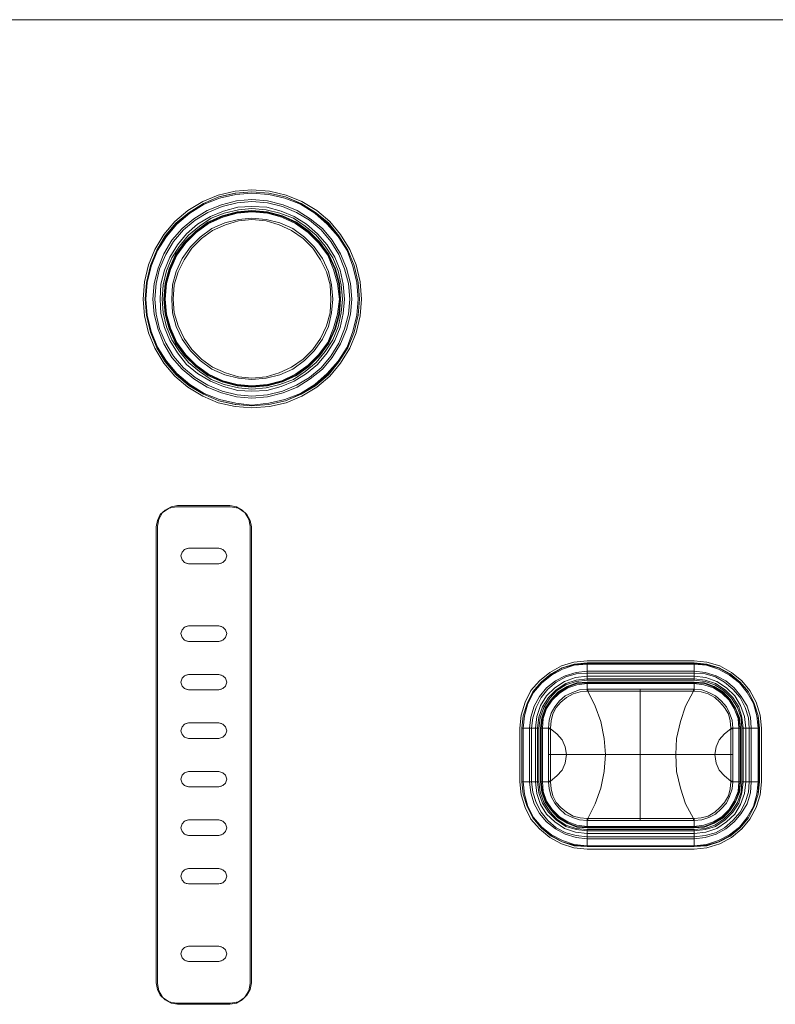
# Model space of a CAD drawing. Units: millimetres. Extents: x 589 to 3399, y 902 to 2722.
# Drawn here: x 1197 to 1246, y 2159 to 2224 of the extents above; entities that cross this region are included whole.
import ezdxf

# ---------------------------------------------------------------- set-up
doc = ezdxf.new("R2010")
doc.units = ezdxf.units.MM
doc.header["$LTSCALE"] = 10
doc.layers.add('レイヤー 1', color=7, linetype='Continuous', lineweight=18)
doc.layers.add('一般', color=7, linetype='Continuous', lineweight=5)

# ---------------------------------------------------------------- blocks, each defined once
blk = doc.blocks.new('グループ-4-1')
at = {"layer": 'レイヤー 1', "color": 7, "linetype": 'Continuous', "lineweight": 5}
for p, q in [((-1205.662, 412.097), (-354.761, 412.097)), ((-787.409, 380.22), (-783.853, 380.22)), ((-787.324, 380.305), (-783.895, 380.305)), ((-788.255, 379.881), (-788.298, 379.839)), ((-782.921, 379.839), (-782.964, 379.881)), ((-788.721, 349.063), (-788.721, 378.908)), ((-788.637, 349.02), (-788.637, 378.95)), ((-782.583, 378.95), (-782.583, 349.02)), ((-782.498, 378.908), (-782.498, 349.063)), ((-786.604, 377.511), (-786.774, 377.468)), ((-784.615, 377.511), (-786.604, 377.511)), ((-786.604, 377.511), (-784.615, 377.511)), ((-784.445, 377.468), (-784.615, 377.511)), ((-786.774, 376.537), (-786.604, 376.495)), ((-786.604, 376.495), (-784.615, 376.495)), ((-784.615, 376.495), (-786.604, 376.495)), ((-784.615, 376.495), (-784.445, 376.537)), ((-786.604, 372.431), (-786.774, 372.389)), ((-784.615, 372.431), (-786.604, 372.431)), ((-786.604, 372.431), (-784.615, 372.431)), ((-784.445, 372.389), (-784.615, 372.431)), ((-786.774, 371.458), (-786.604, 371.414)), ((-786.604, 371.414), (-784.615, 371.414)), ((-784.615, 371.414), (-786.604, 371.414)), ((-784.615, 371.414), (-784.445, 371.458)), ((-760.527, 370.145), (-753.542, 370.145)), ((-760.527, 368.875), (-760.527, 370.018)), ((-753.542, 370.018), (-760.527, 370.018)), ((-760.527, 369.975), (-753.542, 369.975)), ((-760.527, 369.933), (-753.542, 369.933)), ((-753.542, 368.875), (-753.542, 370.018)), ((-786.604, 369.255), (-786.774, 369.213)), ((-784.615, 369.255), (-786.604, 369.255)), ((-786.604, 369.255), (-784.615, 369.255)), ((-784.445, 369.213), (-784.615, 369.255)), ((-760.527, 369.467), (-753.542, 369.467)), ((-760.527, 369.341), (-753.542, 369.341)), ((-760.527, 369.129), (-753.542, 369.129)), ((-760.527, 368.96), (-753.542, 368.96)), ((-753.542, 368.875), (-760.527, 368.875)), ((-760.527, 368.283), (-760.527, 368.748)), ((-753.542, 368.748), (-760.527, 368.748)), ((-760.527, 368.705), (-753.542, 368.705)), ((-760.527, 368.663), (-753.542, 368.663)), ((-753.542, 368.283), (-753.542, 368.748)), ((-786.774, 368.283), (-786.604, 368.239)), ((-786.604, 368.239), (-784.615, 368.239)), ((-784.615, 368.239), (-786.604, 368.239)), ((-784.615, 368.239), (-784.445, 368.283)), ((-760.527, 368.283), (-760.527, 368.155)), ((-760.527, 368.283), (-760.485, 368.283)), ((-760.485, 368.155), (-760.527, 368.155)), ((-760.485, 368.283), (-760.485, 368.155)), ((-753.585, 368.283), (-760.485, 368.283)), ((-757.056, 359.689), (-757.056, 368.283)), ((-753.585, 368.283), (-753.585, 368.155)), ((-753.585, 368.283), (-753.542, 368.283)), ((-753.542, 368.155), (-753.585, 368.155)), ((-753.542, 368.155), (-753.542, 368.283)), ((-786.604, 366.08), (-786.774, 366.038)), ((-784.615, 366.08), (-786.604, 366.08)), ((-786.604, 366.08), (-784.615, 366.08)), ((-784.445, 366.038), (-784.615, 366.08)), ((-764.93, 362.229), (-764.93, 365.742)), ((-764.803, 365.742), (-764.803, 362.229)), ((-764.803, 362.229), (-764.803, 365.742)), ((-764.803, 365.742), (-763.702, 365.742)), ((-764.718, 362.229), (-764.718, 365.742)), ((-764.295, 362.229), (-764.295, 365.742)), ((-764.168, 362.229), (-764.168, 365.742)), ((-763.914, 362.229), (-763.914, 365.742)), ((-763.787, 362.229), (-763.787, 365.742)), ((-763.702, 365.742), (-763.702, 362.229)), ((-763.575, 365.742), (-763.575, 362.229)), ((-763.575, 365.742), (-763.067, 365.742)), ((-763.532, 362.229), (-763.532, 365.742)), ((-763.448, 362.229), (-763.448, 365.742)), ((-762.94, 365.742), (-763.067, 365.742)), ((-763.067, 365.742), (-763.067, 362.229)), ((-763.067, 365.7), (-762.94, 365.7)), ((-762.94, 365.7), (-762.94, 365.742)), ((-762.94, 364.007), (-762.94, 365.7)), ((-751.002, 365.742), (-751.129, 365.742)), ((-751.129, 365.742), (-751.129, 365.7)), ((-751.002, 365.7), (-751.129, 365.7)), ((-751.129, 365.7), (-751.129, 364.007)), ((-751.002, 365.742), (-750.494, 365.742)), ((-751.002, 364.007), (-751.002, 365.742)), ((-750.621, 365.742), (-750.621, 362.229)), ((-750.537, 365.742), (-750.537, 362.229)), ((-750.494, 362.229), (-750.494, 365.742)), ((-750.41, 362.229), (-750.41, 365.742)), ((-750.41, 365.742), (-749.267, 365.742)), ((-750.325, 365.742), (-750.325, 362.229)), ((-750.155, 365.742), (-750.155, 362.229)), ((-749.944, 365.742), (-749.944, 362.229)), ((-749.816, 365.742), (-749.816, 362.229)), ((-749.351, 365.742), (-749.351, 362.229)), ((-749.308, 365.742), (-749.308, 362.229)), ((-749.267, 362.229), (-749.267, 365.742)), ((-749.139, 365.742), (-749.139, 362.229)), ((-786.604, 365.065), (-784.615, 365.065)), ((-784.615, 365.065), (-786.604, 365.065)), ((-751.002, 364.007), (-763.067, 364.007)), ((-762.94, 362.271), (-762.94, 364.007)), ((-751.129, 364.007), (-751.129, 362.271)), ((-751.002, 364.007), (-751.002, 362.271)), ((-784.615, 362.905), (-786.604, 362.905)), ((-786.604, 362.905), (-784.615, 362.905)), ((-764.803, 362.229), (-763.702, 362.229)), ((-763.575, 362.229), (-763.067, 362.229)), ((-763.067, 362.271), (-762.94, 362.271)), ((-763.067, 362.229), (-762.94, 362.229)), ((-762.94, 362.229), (-762.94, 362.271)), ((-751.002, 362.271), (-751.129, 362.271)), ((-751.129, 362.271), (-751.129, 362.229)), ((-751.129, 362.229), (-751.002, 362.229)), ((-751.002, 362.271), (-751.002, 362.229)), ((-751.002, 362.229), (-750.494, 362.229)), ((-750.41, 362.229), (-749.267, 362.229)), ((-786.774, 361.932), (-786.604, 361.89)), ((-786.604, 361.89), (-784.615, 361.89)), ((-784.615, 361.89), (-786.604, 361.89)), ((-784.615, 361.89), (-784.445, 361.932)), ((-786.604, 359.731), (-786.774, 359.689)), ((-784.615, 359.731), (-786.604, 359.731)), ((-786.604, 359.731), (-784.615, 359.731)), ((-784.445, 359.689), (-784.615, 359.731)), ((-760.527, 359.815), (-760.485, 359.815)), ((-760.527, 359.815), (-760.527, 359.689)), ((-760.527, 359.223), (-760.527, 359.689)), ((-760.485, 359.689), (-760.527, 359.689)), ((-760.485, 359.689), (-760.485, 359.815)), ((-760.485, 359.689), (-753.585, 359.689)), ((-753.585, 359.689), (-753.585, 359.815)), ((-753.585, 359.815), (-753.542, 359.815)), ((-753.542, 359.689), (-753.585, 359.689)), ((-753.542, 359.689), (-753.542, 359.815)), ((-753.542, 359.223), (-753.542, 359.689)), ((-753.542, 359.307), (-760.527, 359.307)), ((-753.542, 359.265), (-760.527, 359.265)), ((-760.527, 359.223), (-753.542, 359.223)), ((-760.527, 357.995), (-760.527, 359.096)), ((-760.527, 359.096), (-753.542, 359.096)), ((-753.542, 359.011), (-760.527, 359.011)), ((-753.542, 357.995), (-753.542, 359.096)), ((-786.774, 358.757), (-786.604, 358.715)), ((-786.604, 358.715), (-784.615, 358.715)), ((-784.615, 358.715), (-786.604, 358.715)), ((-784.615, 358.715), (-784.445, 358.757)), ((-753.542, 358.842), (-760.527, 358.842)), ((-753.542, 358.631), (-760.527, 358.631)), ((-753.542, 358.503), (-760.527, 358.503)), ((-753.542, 358.037), (-760.527, 358.037)), ((-753.542, 357.826), (-760.527, 357.826)), ((-784.615, 356.556), (-786.604, 356.556)), ((-786.604, 356.556), (-784.615, 356.556)), ((-784.445, 356.514), (-784.615, 356.556)), ((-786.774, 355.582), (-786.604, 355.54)), ((-786.604, 355.54), (-784.615, 355.54)), ((-784.615, 355.54), (-786.604, 355.54)), ((-784.615, 355.54), (-784.445, 355.582)), ((-784.615, 351.476), (-786.604, 351.476)), ((-786.604, 351.476), (-784.615, 351.476)), ((-784.445, 351.433), (-784.615, 351.476)), ((-786.774, 350.502), (-786.604, 350.46)), ((-786.604, 350.46), (-784.615, 350.46)), ((-784.615, 350.46), (-786.604, 350.46)), ((-784.615, 350.46), (-784.445, 350.502)), ((-788.298, 348.132), (-788.255, 348.089)), ((-783.853, 347.75), (-787.409, 347.75)), ((-783.895, 347.666), (-787.324, 347.666))]:
    blk.add_line(p, q, dxfattribs=at)
at = {"layer": 'レイヤー 1', "color": 7, "linetype": 'Continuous', "lineweight": 5, "flags": 128}
for points in [[(-775.302, 393.809), (-775.386, 394.952), (-775.641, 396.053), (-776.064, 397.069), (-776.656, 398.042), (-777.375, 398.889), (-778.222, 399.609), (-779.197, 400.201), (-780.212, 400.625), (-781.313, 400.879), (-782.456, 400.964), (-783.556, 400.879), (-784.657, 400.625), (-785.673, 400.201), (-786.647, 399.609), (-787.493, 398.889), (-788.214, 398.042), (-788.806, 397.069), (-789.229, 396.053), (-789.483, 394.952), (-789.568, 393.809), (-789.483, 392.708), (-789.229, 391.608), (-788.806, 390.592), (-788.214, 389.618), (-787.493, 388.772), (-786.647, 388.052), (-785.673, 387.459), (-784.657, 387.036), (-783.556, 386.782), (-782.456, 386.697), (-781.313, 386.782), (-780.212, 387.036), (-779.197, 387.459), (-778.222, 388.052), (-777.375, 388.772), (-776.656, 389.618), (-776.064, 390.592), (-775.641, 391.608), (-775.386, 392.708), (-775.302, 393.809)], [(-775.428, 393.809), (-775.513, 394.91), (-775.767, 396.011), (-776.191, 397.026), (-776.783, 397.958), (-777.461, 398.804), (-778.307, 399.482), (-779.239, 400.075), (-780.254, 400.498), (-781.355, 400.752), (-782.456, 400.837), (-783.556, 400.752), (-784.615, 400.498), (-785.631, 400.075), (-786.562, 399.482), (-787.409, 398.804), (-788.129, 397.958), (-788.679, 397.026), (-789.102, 396.011), (-789.357, 394.91), (-789.441, 393.809), (-789.357, 392.751), (-789.102, 391.65), (-788.679, 390.634), (-788.129, 389.703), (-787.409, 388.856), (-786.562, 388.136), (-785.631, 387.587), (-784.615, 387.163), (-783.556, 386.909), (-782.456, 386.824), (-781.355, 386.909), (-780.254, 387.163), (-779.239, 387.587), (-778.307, 388.136), (-777.461, 388.856), (-776.783, 389.703), (-776.191, 390.634), (-775.767, 391.65), (-775.513, 392.751), (-775.428, 393.809)], [(-775.428, 393.809), (-775.513, 394.91), (-775.767, 396.011), (-776.191, 397.026), (-776.783, 397.958), (-777.503, 398.762), (-778.307, 399.482), (-779.281, 400.075), (-780.254, 400.498), (-781.355, 400.752), (-782.456, 400.837), (-783.514, 400.752), (-784.615, 400.498), (-785.631, 400.075), (-786.562, 399.482), (-787.409, 398.762), (-788.086, 397.958), (-788.679, 397.026), (-789.102, 396.011), (-789.357, 394.91), (-789.441, 393.809), (-789.357, 392.751), (-789.102, 391.65), (-788.679, 390.634), (-788.086, 389.703), (-787.409, 388.899), (-786.562, 388.179), (-785.631, 387.587), (-784.615, 387.163), (-783.514, 386.909), (-782.456, 386.824), (-781.355, 386.909), (-780.254, 387.163), (-779.281, 387.587), (-778.307, 388.179), (-777.503, 388.899), (-776.783, 389.703), (-776.191, 390.634), (-775.767, 391.65), (-775.513, 392.751), (-775.428, 393.809)], [(-775.513, 393.809), (-775.597, 394.91), (-775.852, 395.968), (-776.233, 396.984), (-776.825, 397.915), (-777.545, 398.72), (-778.35, 399.44), (-779.281, 400.032), (-780.297, 400.414), (-781.355, 400.667), (-782.456, 400.752), (-783.514, 400.667), (-784.573, 400.414), (-785.588, 400.032), (-786.52, 399.44), (-787.367, 398.72), (-788.044, 397.915), (-788.637, 396.984), (-789.06, 395.968), (-789.314, 394.91), (-789.399, 393.809), (-789.314, 392.751), (-789.06, 391.692), (-788.637, 390.677), (-788.044, 389.745), (-787.367, 388.941), (-786.52, 388.221), (-785.588, 387.628), (-784.573, 387.248), (-783.514, 386.994), (-782.456, 386.866), (-781.355, 386.994), (-780.297, 387.248), (-779.281, 387.628), (-778.35, 388.221), (-777.545, 388.941), (-776.825, 389.745), (-776.233, 390.677), (-775.852, 391.692), (-775.597, 392.751), (-775.513, 393.809)], [(-775.936, 393.809), (-776.021, 394.825), (-776.275, 395.841), (-776.656, 396.772), (-777.206, 397.662), (-777.842, 398.423), (-778.646, 399.059), (-779.492, 399.609), (-780.423, 399.99), (-781.44, 400.244), (-782.456, 400.328), (-783.472, 400.244), (-784.445, 399.99), (-785.377, 399.609), (-786.266, 399.059), (-787.028, 398.423), (-787.706, 397.662), (-788.214, 396.772), (-788.594, 395.841), (-788.848, 394.825), (-788.933, 393.809), (-788.848, 392.836), (-788.594, 391.819), (-788.214, 390.888), (-787.706, 389.999), (-787.028, 389.238), (-786.266, 388.602), (-785.377, 388.052), (-784.445, 387.671), (-783.472, 387.417), (-782.456, 387.332), (-781.44, 387.417), (-780.423, 387.671), (-779.492, 388.052), (-778.646, 388.602), (-777.842, 389.238), (-777.206, 389.999), (-776.656, 390.888), (-776.275, 391.819), (-776.021, 392.836), (-775.936, 393.809)], [(-776.064, 393.809), (-776.149, 394.825), (-776.402, 395.799), (-776.783, 396.73), (-777.291, 397.577), (-777.926, 398.339), (-778.688, 398.974), (-779.535, 399.482), (-780.466, 399.863), (-781.44, 400.117), (-782.456, 400.201), (-783.429, 400.117), (-784.403, 399.863), (-785.334, 399.482), (-786.181, 398.974), (-786.943, 398.339), (-787.579, 397.577), (-788.086, 396.73), (-788.51, 395.799), (-788.721, 394.825), (-788.806, 393.809), (-788.721, 392.836), (-788.51, 391.861), (-788.086, 390.931), (-787.579, 390.084), (-786.943, 389.322), (-786.181, 388.687), (-785.334, 388.179), (-784.403, 387.798), (-783.429, 387.544), (-782.456, 387.459), (-781.44, 387.544), (-780.466, 387.798), (-779.535, 388.179), (-778.688, 388.687), (-777.926, 389.322), (-777.291, 390.084), (-776.783, 390.931), (-776.402, 391.861), (-776.149, 392.836), (-776.064, 393.809)], [(-776.402, 393.809), (-776.487, 394.783), (-776.699, 395.714), (-777.037, 396.561), (-777.545, 397.365), (-778.18, 398.085), (-778.9, 398.72), (-779.705, 399.228), (-780.551, 399.567), (-781.483, 399.82), (-782.456, 399.863), (-783.387, 399.82), (-784.318, 399.567), (-785.165, 399.228), (-786.012, 398.72), (-786.732, 398.085), (-787.324, 397.365), (-787.832, 396.561), (-788.171, 395.714), (-788.424, 394.783), (-788.467, 393.809), (-788.424, 392.878), (-788.171, 391.947), (-787.832, 391.1), (-787.324, 390.295), (-786.732, 389.533), (-786.012, 388.941), (-785.165, 388.433), (-784.318, 388.094), (-783.387, 387.84), (-782.456, 387.798), (-781.483, 387.84), (-780.551, 388.094), (-779.705, 388.433), (-778.9, 388.941), (-778.18, 389.533), (-777.545, 390.295), (-777.037, 391.1), (-776.699, 391.947), (-776.487, 392.878), (-776.402, 393.809)], [(-776.53, 393.809), (-776.614, 394.741), (-776.825, 395.672), (-777.164, 396.518), (-777.672, 397.281), (-778.265, 398), (-778.985, 398.593), (-779.747, 399.101), (-780.636, 399.44), (-781.525, 399.651), (-782.456, 399.736), (-783.345, 399.651), (-784.276, 399.44), (-785.123, 399.101), (-785.885, 398.593), (-786.604, 398), (-787.197, 397.281), (-787.706, 396.518), (-788.044, 395.672), (-788.255, 394.741), (-788.34, 393.809), (-788.255, 392.92), (-788.044, 391.989), (-787.706, 391.142), (-787.197, 390.38), (-786.604, 389.66), (-785.885, 389.068), (-785.123, 388.56), (-784.276, 388.221), (-783.345, 388.01), (-782.456, 387.925), (-781.525, 388.01), (-780.636, 388.221), (-779.747, 388.56), (-778.985, 389.068), (-778.265, 389.66), (-777.672, 390.38), (-777.164, 391.142), (-776.825, 391.989), (-776.614, 392.92), (-776.53, 393.809)], [(-776.656, 393.809), (-776.741, 394.825), (-776.995, 395.799), (-777.419, 396.73), (-778.011, 397.534), (-778.73, 398.254), (-779.535, 398.847), (-780.466, 399.27), (-781.44, 399.524), (-782.456, 399.609), (-783.429, 399.524), (-784.403, 399.27), (-785.334, 398.847), (-786.139, 398.254), (-786.859, 397.534), (-787.451, 396.73), (-787.875, 395.799), (-788.129, 394.825), (-788.214, 393.809), (-788.129, 392.836), (-787.875, 391.861), (-787.451, 390.931), (-786.859, 390.127), (-786.139, 389.407), (-785.334, 388.814), (-784.403, 388.391), (-783.429, 388.136), (-782.456, 388.052), (-781.44, 388.136), (-780.466, 388.391), (-779.535, 388.814), (-778.73, 389.407), (-778.011, 390.127), (-777.419, 390.931), (-776.995, 391.861), (-776.741, 392.836), (-776.656, 393.809)], [(-776.699, 393.809), (-776.783, 394.825), (-777.037, 395.799), (-777.461, 396.687), (-778.053, 397.534), (-778.73, 398.212), (-779.577, 398.804), (-780.466, 399.228), (-781.44, 399.482), (-782.456, 399.567), (-783.429, 399.482), (-784.403, 399.228), (-785.292, 398.804), (-786.139, 398.212), (-786.817, 397.534), (-787.409, 396.687), (-787.832, 395.799), (-788.086, 394.825), (-788.171, 393.809), (-788.086, 392.836), (-787.832, 391.861), (-787.409, 390.973), (-786.817, 390.127), (-786.139, 389.449), (-785.292, 388.856), (-784.403, 388.433), (-783.429, 388.179), (-782.456, 388.094), (-781.44, 388.179), (-780.466, 388.433), (-779.577, 388.856), (-778.73, 389.449), (-778.053, 390.127), (-777.461, 390.973), (-777.037, 391.861), (-776.783, 392.836), (-776.699, 393.809)], [(-776.741, 393.809), (-776.868, 394.825), (-777.122, 395.757), (-777.503, 396.687), (-778.095, 397.492), (-778.773, 398.17), (-779.62, 398.762), (-780.508, 399.185), (-781.44, 399.44), (-782.456, 399.524), (-783.429, 399.44), (-784.361, 399.185), (-785.292, 398.762), (-786.096, 398.17), (-786.774, 397.492), (-787.367, 396.687), (-787.79, 395.757), (-788.044, 394.825), (-788.129, 393.809), (-788.044, 392.836), (-787.79, 391.905), (-787.367, 390.973), (-786.774, 390.169), (-786.096, 389.491), (-785.292, 388.899), (-784.361, 388.475), (-783.429, 388.221), (-782.456, 388.136), (-781.44, 388.221), (-780.508, 388.475), (-779.62, 388.899), (-778.773, 389.491), (-778.095, 390.169), (-777.503, 390.973), (-777.122, 391.905), (-776.868, 392.836), (-776.741, 393.809)], [(-777.164, 393.809), (-777.249, 394.741), (-777.461, 395.63), (-777.842, 396.476), (-778.392, 397.239), (-779.027, 397.873), (-779.789, 398.423), (-780.636, 398.804), (-781.525, 399.016), (-782.456, 399.101), (-783.345, 399.016), (-784.234, 398.804), (-785.081, 398.423), (-785.843, 397.873), (-786.478, 397.239), (-787.028, 396.476), (-787.409, 395.63), (-787.663, 394.741), (-787.706, 393.809), (-787.663, 392.92), (-787.409, 392.031), (-787.028, 391.185), (-786.478, 390.422), (-785.843, 389.788), (-785.081, 389.238), (-784.234, 388.856), (-783.345, 388.644), (-782.456, 388.56), (-781.525, 388.644), (-780.636, 388.856), (-779.789, 389.238), (-779.027, 389.788), (-778.392, 390.422), (-777.842, 391.185), (-777.461, 392.031), (-777.249, 392.92), (-777.164, 393.809)], [(-777.291, 393.809), (-777.333, 394.741), (-777.588, 395.587), (-777.969, 396.392), (-778.477, 397.153), (-779.111, 397.789), (-779.873, 398.297), (-780.678, 398.678), (-781.525, 398.932), (-782.456, 399.016), (-783.345, 398.932), (-784.192, 398.678), (-785.039, 398.297), (-785.757, 397.789), (-786.393, 397.153), (-786.901, 396.392), (-787.282, 395.587), (-787.536, 394.741), (-787.621, 393.809), (-787.536, 392.92), (-787.282, 392.074), (-786.901, 391.227), (-786.393, 390.508), (-785.757, 389.872), (-785.039, 389.364), (-784.192, 388.983), (-783.345, 388.73), (-782.456, 388.644), (-781.525, 388.73), (-780.678, 388.983), (-779.873, 389.364), (-779.111, 389.872), (-778.477, 390.508), (-777.969, 391.227), (-777.588, 392.074), (-777.333, 392.92), (-777.291, 393.809)], [(-787.324, 380.305), (-787.748, 380.22), (-788.129, 380.009), (-788.467, 379.712), (-788.637, 379.331), (-788.721, 378.908)], [(-787.409, 380.22), (-787.875, 380.135), (-788.255, 379.881)], [(-782.498, 378.908), (-782.583, 379.331), (-782.795, 379.712), (-783.09, 380.009), (-783.472, 380.22), (-783.895, 380.305)], [(-782.964, 379.881), (-783.345, 380.135), (-783.853, 380.22)], [(-788.298, 379.839), (-788.552, 379.416), (-788.637, 378.95)], [(-782.583, 378.95), (-782.668, 379.416), (-782.921, 379.839)], [(-786.604, 377.511), (-786.859, 377.426), (-787.028, 377.257), (-787.112, 377.003), (-787.028, 376.749), (-786.859, 376.579), (-786.604, 376.495)], [(-784.615, 376.495), (-784.361, 376.579), (-784.192, 376.749), (-784.107, 377.003), (-784.192, 377.257), (-784.361, 377.426), (-784.615, 377.511)], [(-786.604, 372.431), (-786.859, 372.346), (-787.028, 372.177), (-787.112, 371.923), (-787.028, 371.669), (-786.859, 371.5), (-786.604, 371.414)], [(-784.615, 371.414), (-784.361, 371.5), (-784.192, 371.669), (-784.107, 371.923), (-784.192, 372.177), (-784.361, 372.346), (-784.615, 372.431)], [(-760.527, 370.145), (-761.416, 370.06), (-762.22, 369.806), (-762.983, 369.383), (-763.66, 368.833), (-764.21, 368.198), (-764.592, 367.435), (-764.845, 366.589), (-764.93, 365.742)], [(-760.527, 370.018), (-761.374, 369.933), (-762.178, 369.68), (-762.898, 369.298), (-763.532, 368.748), (-764.083, 368.113), (-764.464, 367.351), (-764.718, 366.547), (-764.803, 365.742)], [(-760.527, 369.975), (-761.374, 369.891), (-762.178, 369.68), (-762.898, 369.255), (-763.532, 368.748), (-764.083, 368.113), (-764.464, 367.351), (-764.718, 366.547), (-764.803, 365.742)], [(-760.527, 369.933), (-761.374, 369.849), (-762.136, 369.594), (-762.856, 369.213), (-763.49, 368.705), (-764.041, 368.07), (-764.422, 367.351), (-764.634, 366.547), (-764.718, 365.742)], [(-749.139, 365.742), (-749.224, 366.589), (-749.478, 367.435), (-749.902, 368.198), (-750.41, 368.833), (-751.087, 369.383), (-751.849, 369.806), (-752.696, 370.06), (-753.542, 370.145)], [(-749.267, 365.742), (-749.351, 366.547), (-749.605, 367.351), (-749.986, 368.113), (-750.537, 368.748), (-751.171, 369.298), (-751.891, 369.68), (-752.696, 369.933), (-753.542, 370.018)], [(-749.308, 365.742), (-749.351, 366.547), (-749.605, 367.351), (-749.986, 368.113), (-750.537, 368.748), (-751.171, 369.255), (-751.934, 369.68), (-752.696, 369.891), (-753.542, 369.975)], [(-749.351, 365.742), (-749.436, 366.547), (-749.647, 367.351), (-750.071, 368.07), (-750.579, 368.705), (-751.213, 369.213), (-751.934, 369.594), (-752.738, 369.849), (-753.542, 369.933)], [(-786.604, 369.255), (-786.859, 369.171), (-787.028, 369.002), (-787.112, 368.748), (-787.028, 368.494), (-786.859, 368.325), (-786.604, 368.239)], [(-784.615, 368.239), (-784.361, 368.325), (-784.192, 368.494), (-784.107, 368.748), (-784.192, 369.002), (-784.361, 369.171), (-784.615, 369.255)], [(-760.527, 369.467), (-761.247, 369.383), (-761.967, 369.171), (-762.601, 368.833), (-763.194, 368.367), (-763.66, 367.816), (-763.998, 367.182), (-764.21, 366.462), (-764.295, 365.742)], [(-760.527, 369.341), (-761.247, 369.298), (-761.925, 369.086), (-762.559, 368.748), (-763.109, 368.283), (-763.532, 367.732), (-763.871, 367.097), (-764.083, 366.419), (-764.168, 365.742)], [(-749.816, 365.742), (-749.86, 366.462), (-750.071, 367.182), (-750.452, 367.816), (-750.918, 368.367), (-751.468, 368.833), (-752.103, 369.171), (-752.822, 369.383), (-753.542, 369.467)], [(-749.944, 365.742), (-749.986, 366.419), (-750.198, 367.097), (-750.537, 367.732), (-751.002, 368.283), (-751.552, 368.748), (-752.145, 369.086), (-752.822, 369.298), (-753.542, 369.341)], [(-760.527, 369.129), (-761.289, 369.044), (-762.009, 368.79), (-762.644, 368.367), (-763.194, 367.859), (-763.575, 367.224), (-763.829, 366.504), (-763.914, 365.742)], [(-760.527, 368.96), (-761.247, 368.875), (-761.925, 368.663), (-762.559, 368.239), (-763.067, 367.732), (-763.448, 367.139), (-763.702, 366.462), (-763.787, 365.742)], [(-760.527, 368.875), (-761.247, 368.79), (-761.925, 368.578), (-762.517, 368.198), (-762.983, 367.69), (-763.363, 367.097), (-763.618, 366.419), (-763.702, 365.742)], [(-760.527, 368.748), (-761.204, 368.705), (-761.839, 368.452), (-762.432, 368.113), (-762.898, 367.605), (-763.279, 367.055), (-763.49, 366.419), (-763.575, 365.742)], [(-760.527, 368.705), (-761.204, 368.663), (-761.839, 368.409), (-762.39, 368.07), (-762.856, 367.605), (-763.236, 367.012), (-763.448, 366.419), (-763.532, 365.742)], [(-760.527, 368.663), (-761.204, 368.578), (-761.797, 368.367), (-762.348, 368.029), (-762.814, 367.563), (-763.194, 367.012), (-763.406, 366.377), (-763.448, 365.742)], [(-750.155, 365.742), (-750.24, 366.504), (-750.494, 367.224), (-750.875, 367.859), (-751.426, 368.367), (-752.061, 368.79), (-752.78, 369.044), (-753.542, 369.129)], [(-750.325, 365.742), (-750.41, 366.462), (-750.621, 367.139), (-751.002, 367.732), (-751.51, 368.239), (-752.145, 368.663), (-752.822, 368.875), (-753.542, 368.96)], [(-750.41, 365.742), (-750.452, 366.419), (-750.705, 367.097), (-751.087, 367.69), (-751.595, 368.198), (-752.188, 368.578), (-752.822, 368.79), (-753.542, 368.875)], [(-750.494, 365.742), (-750.579, 366.419), (-750.833, 367.055), (-751.171, 367.605), (-751.638, 368.113), (-752.23, 368.452), (-752.865, 368.705), (-753.542, 368.748)], [(-750.537, 365.742), (-750.621, 366.419), (-750.833, 367.012), (-751.213, 367.605), (-751.68, 368.07), (-752.23, 368.409), (-752.865, 368.663), (-753.542, 368.705)], [(-750.621, 365.742), (-750.663, 366.377), (-750.918, 367.012), (-751.256, 367.563), (-751.722, 368.029), (-752.272, 368.367), (-752.907, 368.578), (-753.542, 368.663)], [(-763.067, 365.742), (-763.025, 366.25), (-762.898, 366.716), (-762.644, 367.139), (-762.348, 367.52), (-761.967, 367.859), (-761.501, 368.07), (-761.035, 368.239), (-760.527, 368.283)], [(-762.94, 365.742), (-762.898, 366.208), (-762.771, 366.674), (-762.559, 367.097), (-762.263, 367.435), (-761.882, 367.732), (-761.459, 367.986), (-760.993, 368.113), (-760.527, 368.155)], [(-757.056, 368.155), (-760.485, 368.155), (-760.019, 367.182), (-759.638, 366.166), (-759.427, 365.065), (-759.342, 364.007)], [(-757.056, 368.155), (-753.585, 368.155), (-754.093, 367.182), (-754.431, 366.166), (-754.685, 365.065), (-754.727, 364.007)], [(-753.542, 368.283), (-753.035, 368.239), (-752.568, 368.07), (-752.145, 367.859), (-751.765, 367.52), (-751.426, 367.139), (-751.213, 366.716), (-751.044, 366.25), (-751.002, 365.742)], [(-753.542, 368.155), (-753.077, 368.113), (-752.611, 367.986), (-752.188, 367.732), (-751.849, 367.435), (-751.552, 367.097), (-751.299, 366.674), (-751.171, 366.208), (-751.129, 365.742)], [(-786.604, 366.08), (-786.859, 365.996), (-787.028, 365.827), (-787.112, 365.572), (-787.028, 365.319), (-786.859, 365.149), (-786.604, 365.065)], [(-784.615, 365.065), (-784.361, 365.149), (-784.192, 365.319), (-784.107, 365.572), (-784.192, 365.827), (-784.361, 365.996), (-784.615, 366.08)], [(-762.94, 365.7), (-762.517, 365.362), (-762.178, 364.98), (-761.967, 364.515), (-761.882, 364.007)], [(-751.129, 365.7), (-751.552, 365.362), (-751.891, 364.98), (-752.103, 364.515), (-752.188, 364.007)], [(-762.94, 362.271), (-762.517, 362.609), (-762.178, 362.991), (-761.967, 363.456), (-761.882, 364.007)], [(-757.056, 359.815), (-760.485, 359.815), (-760.019, 360.789), (-759.638, 361.805), (-759.427, 362.905), (-759.342, 364.007)], [(-757.056, 359.815), (-753.585, 359.815), (-754.093, 360.789), (-754.431, 361.805), (-754.685, 362.905), (-754.727, 364.007)], [(-751.129, 362.271), (-751.552, 362.609), (-751.891, 362.991), (-752.103, 363.456), (-752.188, 364.007)], [(-786.604, 362.905), (-786.859, 362.821), (-787.028, 362.652), (-787.112, 362.398), (-787.028, 362.144), (-786.859, 361.974), (-786.604, 361.89)], [(-784.615, 361.89), (-784.361, 361.974), (-784.192, 362.144), (-784.107, 362.398), (-784.192, 362.652), (-784.361, 362.821), (-784.615, 362.905)], [(-764.93, 362.229), (-764.845, 361.382), (-764.592, 360.535), (-764.21, 359.773), (-763.66, 359.138), (-762.983, 358.588), (-762.22, 358.165), (-761.416, 357.91), (-760.527, 357.826)], [(-764.803, 362.229), (-764.718, 361.424), (-764.464, 360.62), (-764.083, 359.858), (-763.532, 359.223), (-762.898, 358.715), (-762.178, 358.292), (-761.374, 358.08), (-760.527, 357.995)], [(-764.803, 362.229), (-764.718, 361.424), (-764.464, 360.62), (-764.083, 359.858), (-763.532, 359.223), (-762.898, 358.673), (-762.178, 358.292), (-761.374, 358.037), (-760.527, 357.995)], [(-764.718, 362.229), (-764.634, 361.424), (-764.422, 360.62), (-764.041, 359.9), (-763.49, 359.265), (-762.856, 358.757), (-762.136, 358.376), (-761.374, 358.122), (-760.527, 358.037)], [(-764.295, 362.229), (-764.21, 361.509), (-763.998, 360.789), (-763.66, 360.154), (-763.194, 359.604), (-762.601, 359.138), (-761.967, 358.8), (-761.247, 358.588), (-760.527, 358.503)], [(-764.168, 362.229), (-764.083, 361.551), (-763.871, 360.874), (-763.532, 360.238), (-763.109, 359.689), (-762.559, 359.223), (-761.925, 358.884), (-761.247, 358.715), (-760.527, 358.631)], [(-763.914, 362.229), (-763.829, 361.467), (-763.575, 360.746), (-763.194, 360.112), (-762.644, 359.604), (-762.009, 359.181), (-761.289, 358.926), (-760.527, 358.842)], [(-763.787, 362.229), (-763.702, 361.509), (-763.448, 360.832), (-763.067, 360.238), (-762.559, 359.731), (-761.925, 359.307), (-761.247, 359.096), (-760.527, 359.011)], [(-763.702, 362.229), (-763.618, 361.551), (-763.363, 360.874), (-762.983, 360.281), (-762.517, 359.773), (-761.925, 359.392), (-761.247, 359.181), (-760.527, 359.096)], [(-763.575, 362.229), (-763.49, 361.551), (-763.279, 360.916), (-762.898, 360.366), (-762.432, 359.858), (-761.839, 359.52), (-761.204, 359.265), (-760.527, 359.223)], [(-763.532, 362.229), (-763.448, 361.551), (-763.236, 360.959), (-762.856, 360.366), (-762.39, 359.9), (-761.839, 359.562), (-761.204, 359.307), (-760.527, 359.265)], [(-763.448, 362.229), (-763.406, 361.593), (-763.194, 360.959), (-762.814, 360.408), (-762.348, 359.943), (-761.797, 359.604), (-761.204, 359.392), (-760.527, 359.307)], [(-760.527, 359.689), (-761.035, 359.731), (-761.501, 359.9), (-761.967, 360.112), (-762.348, 360.451), (-762.644, 360.832), (-762.898, 361.255), (-763.025, 361.763), (-763.067, 362.229)], [(-760.527, 359.815), (-760.993, 359.858), (-761.459, 359.985), (-761.882, 360.238), (-762.263, 360.535), (-762.559, 360.874), (-762.771, 361.298), (-762.898, 361.763), (-762.94, 362.229)], [(-753.542, 357.826), (-752.696, 357.91), (-751.849, 358.165), (-751.087, 358.588), (-750.41, 359.138), (-749.902, 359.773), (-749.478, 360.535), (-749.224, 361.382), (-749.139, 362.229)], [(-753.542, 359.307), (-752.907, 359.392), (-752.272, 359.604), (-751.722, 359.943), (-751.256, 360.408), (-750.918, 360.959), (-750.663, 361.593), (-750.621, 362.229)], [(-753.542, 359.265), (-752.865, 359.307), (-752.23, 359.562), (-751.68, 359.9), (-751.213, 360.366), (-750.833, 360.959), (-750.621, 361.551), (-750.537, 362.229)], [(-753.542, 359.223), (-752.865, 359.265), (-752.23, 359.52), (-751.638, 359.858), (-751.171, 360.366), (-750.833, 360.916), (-750.579, 361.551), (-750.494, 362.229)], [(-753.542, 359.096), (-752.822, 359.181), (-752.188, 359.392), (-751.595, 359.773), (-751.087, 360.281), (-750.705, 360.874), (-750.452, 361.551), (-750.41, 362.229)], [(-753.542, 359.011), (-752.822, 359.096), (-752.145, 359.307), (-751.51, 359.731), (-751.002, 360.238), (-750.621, 360.832), (-750.41, 361.509), (-750.325, 362.229)], [(-753.542, 358.842), (-752.78, 358.926), (-752.061, 359.181), (-751.426, 359.604), (-750.875, 360.112), (-750.494, 360.746), (-750.24, 361.467), (-750.155, 362.229)], [(-753.542, 358.631), (-752.822, 358.715), (-752.145, 358.884), (-751.552, 359.223), (-751.002, 359.689), (-750.537, 360.238), (-750.198, 360.874), (-749.986, 361.551), (-749.944, 362.229)], [(-753.542, 358.503), (-752.822, 358.588), (-752.103, 358.8), (-751.468, 359.138), (-750.918, 359.604), (-750.452, 360.154), (-750.071, 360.789), (-749.86, 361.509), (-749.816, 362.229)], [(-753.542, 358.037), (-752.738, 358.122), (-751.934, 358.376), (-751.213, 358.757), (-750.579, 359.265), (-750.071, 359.9), (-749.647, 360.62), (-749.436, 361.424), (-749.351, 362.229)], [(-753.542, 357.995), (-752.696, 358.08), (-751.934, 358.292), (-751.171, 358.715), (-750.537, 359.223), (-749.986, 359.858), (-749.605, 360.62), (-749.351, 361.424), (-749.308, 362.229)], [(-753.542, 357.995), (-752.696, 358.037), (-751.891, 358.292), (-751.171, 358.673), (-750.537, 359.223), (-749.986, 359.858), (-749.605, 360.62), (-749.351, 361.424), (-749.267, 362.229)], [(-751.129, 362.229), (-751.171, 361.763), (-751.299, 361.298), (-751.552, 360.874), (-751.849, 360.535), (-752.188, 360.238), (-752.611, 359.985), (-753.077, 359.858), (-753.542, 359.815)], [(-751.002, 362.229), (-751.044, 361.763), (-751.213, 361.255), (-751.426, 360.832), (-751.765, 360.451), (-752.145, 360.112), (-752.568, 359.9), (-753.035, 359.731), (-753.542, 359.689)], [(-786.604, 359.731), (-786.859, 359.646), (-787.028, 359.477), (-787.112, 359.223), (-787.028, 358.969), (-786.859, 358.8), (-786.604, 358.715)], [(-784.615, 358.715), (-784.361, 358.8), (-784.192, 358.969), (-784.107, 359.223), (-784.192, 359.477), (-784.361, 359.646), (-784.615, 359.731)], [(-760.527, 357.995), (-753.542, 357.995), (-760.527, 357.995)], [(-786.774, 356.514), (-786.604, 356.556), (-786.859, 356.472), (-787.028, 356.302), (-787.112, 356.048), (-787.028, 355.794), (-786.859, 355.625), (-786.604, 355.54)], [(-784.615, 355.54), (-784.361, 355.625), (-784.192, 355.794), (-784.107, 356.048), (-784.192, 356.302), (-784.361, 356.472), (-784.615, 356.556)], [(-786.774, 351.433), (-786.604, 351.476), (-786.859, 351.391), (-787.028, 351.222), (-787.112, 350.968), (-787.028, 350.714), (-786.859, 350.544), (-786.604, 350.46)], [(-784.615, 350.46), (-784.361, 350.544), (-784.192, 350.714), (-784.107, 350.968), (-784.192, 351.222), (-784.361, 351.391), (-784.615, 351.476)], [(-788.721, 349.063), (-788.637, 348.64), (-788.467, 348.258), (-788.129, 347.962), (-787.748, 347.75), (-787.324, 347.666)], [(-788.637, 349.02), (-788.552, 348.555), (-788.298, 348.132)], [(-783.895, 347.666), (-783.472, 347.75), (-783.09, 347.962), (-782.795, 348.258), (-782.583, 348.64), (-782.498, 349.063)], [(-782.921, 348.132), (-782.668, 348.555), (-782.583, 349.02)], [(-788.255, 348.089), (-787.875, 347.835), (-787.409, 347.75)], [(-783.853, 347.75), (-783.345, 347.835), (-782.964, 348.089), (-782.921, 348.132)]]:
    blk.add_lwpolyline(points, dxfattribs=at)

msp = doc.modelspace()

# ---------------------------------------------------------------- block references
at = {"layer": '一般', "color": 7}
msp.add_blockref('グループ-4-1', (1994.289, 1811.668), dxfattribs=at)

doc.saveas('drawing.dxf')
